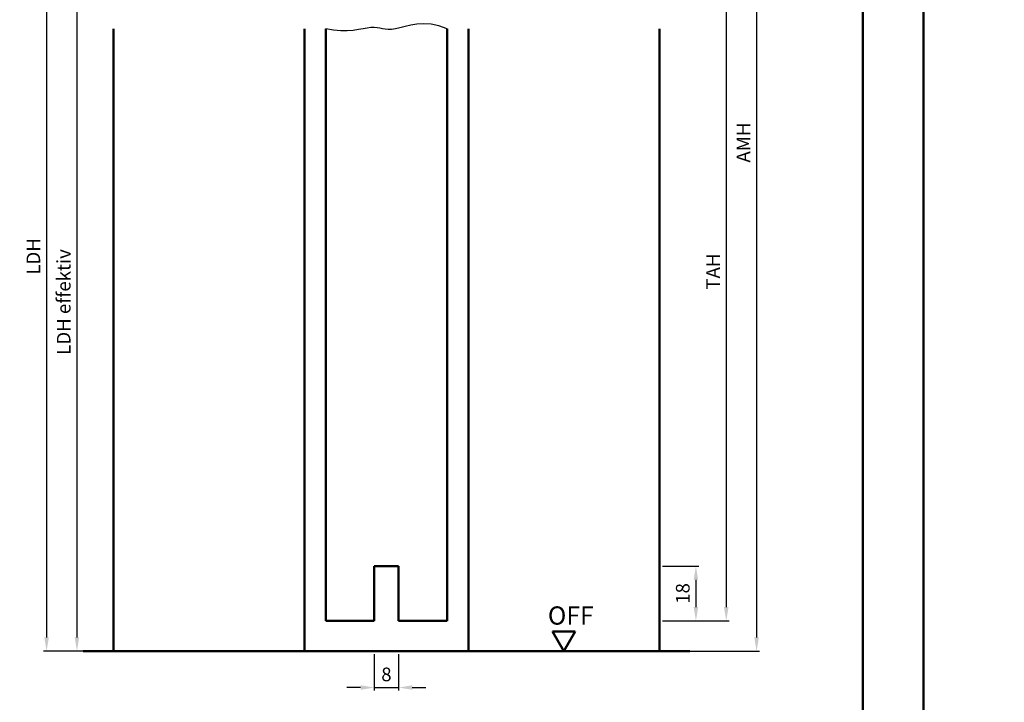
# Model space of a CAD drawing. Units: millimetres. Extents: x 0 to 11760, y -106 to 594.
# Drawn here: x 3902 to 4227, y 161 to 385 of the extents above; entities that cross this region are included whole.
import ezdxf

# ---------------------------------------------------------------- set-up
doc = ezdxf.new("R2010")
doc.units = ezdxf.units.MM
for name, color, linetype, lineweight in [('AM_0', 7, 'Continuous', 50), ('AM_1', 14, 'Continuous', 50), ('AM_4', 3, 'Continuous', 25), ('AM_5', 3, 'Continuous', 25), ('AM_BOR', 7, 'Continuous', 50)]:
    doc.layers.add(name, color=color, linetype=linetype, lineweight=lineweight)
doc.layers.add('AM_12', color=7, linetype='Continuous', lineweight=50, plot=False)
doc.styles.get("Standard").update_dxf_attribs({"font": 'isocp.shx'})
doc.dimstyles.new('AM_DIN$0', dxfattribs={"dimtxt": 4.5, "dimasz": 4.5, "dimexe": 1, "dimexo": 1, "dimgap": 1.5, "dimtad": 1, "dimdec": 1, "dimdsep": 46, "dimtxsty": 'Standard', "dimcen": 0, "dimclrd": 256, "dimclre": 256, "dimclrt": 2, "dimadec": 0, "dimazin": 2, "dimtp": 0.1, "dimtm": 0.1, "dimtfac": 0.71, "dimtdec": 1, "dimtmove": 0, "dimatfit": 3, "dimfxl": 0, "dimlwd": -1, "dimlwe": -1, "dimarcsym": 0})

# ---------------------------------------------------------------- blocks, each defined once
blk = doc.blocks.new('DIN_A3_BOS')
at = {"layer": 'AM_12'}
blk.add_lwpolyline([(0, 0), (420, 0), (420, 297), (0, 297)], close=True, dxfattribs=at)
at = {"layer": 'AM_BOR'}
blk.add_lwpolyline([(20, 10), (410, 10), (410, 287), (20, 287)], close=True, dxfattribs=at)
blk = doc.blocks.new('*D228')
at = {"layer": 'AM_5', "linetype": 'ByBlock'}
for p, q in [((3932, 407.5), (3920, 407.5)), ((3921, 403), (3921, 182)), ((3932, 177.5), (3920, 177.5))]:
    blk.add_line(p, q, dxfattribs=at)
at = {"layer": 'AM_5'}
for points in [[(3920.25, 403), (3921.75, 403), (3921, 407.5)], [(3920.25, 182), (3921.75, 182), (3921, 177.5)]]:
    blk.add_solid(points, dxfattribs=at)
at = {"layer": 'Defpoints', "color": 0}
for p in [(3933, 407.5), (3921, 177.5), (3933, 177.5)]:
    blk.add_point(p, dxfattribs=at)
at = {"layer": 'AM_5', "color": 2, "insert": (3917.22, 292.5), "char_height": 4.5, "attachment_point": 5, "rotation": 90}
blk.add_mtext('LDH effektiv', dxfattribs=at)
blk = doc.blocks.new('*D229')
at = {"layer": 'AM_5', "linetype": 'ByBlock'}
for p, q in [((3932, 437.5), (3910, 437.5)), ((3911, 433), (3911, 182)), ((3932, 177.5), (3910, 177.5))]:
    blk.add_line(p, q, dxfattribs=at)
at = {"layer": 'AM_5'}
for points in [[(3910.25, 433), (3911.75, 433), (3911, 437.5)], [(3910.25, 182), (3911.75, 182), (3911, 177.5)]]:
    blk.add_solid(points, dxfattribs=at)
at = {"layer": 'Defpoints', "color": 0}
for p in [(3933, 437.5), (3911, 177.5), (3933, 177.5)]:
    blk.add_point(p, dxfattribs=at)
at = {"layer": 'AM_5', "color": 2, "insert": (3907.22, 307.5), "char_height": 4.5, "attachment_point": 5, "rotation": 90}
blk.add_mtext('LDH', dxfattribs=at)
blk = doc.blocks.new('*D232')
at = {"layer": 'AM_5', "linetype": 'ByBlock'}
for p, q in [((4019, 176.5), (4019, 164.5)), ((4027, 176.5), (4027, 164.5)), ((4014.5, 165.5), (4010, 165.5)), ((4019, 165.5), (4027, 165.5)), ((4031.5, 165.5), (4036, 165.5))]:
    blk.add_line(p, q, dxfattribs=at)
at = {"layer": 'AM_5'}
for points in [[(4014.5, 166.25), (4014.5, 164.75), (4019, 165.5)], [(4031.5, 166.25), (4031.5, 164.75), (4027, 165.5)]]:
    blk.add_solid(points, dxfattribs=at)
at = {"layer": 'Defpoints', "color": 0}
for p in [(4019, 177.5), (4027, 177.5), (4027, 165.5)]:
    blk.add_point(p, dxfattribs=at)
at = {"layer": 'AM_5', "color": 2, "insert": (4023, 169.25), "char_height": 4.5, "attachment_point": 5}
blk.add_mtext('8', dxfattribs=at)
blk = doc.blocks.new('*D289')
at = {"layer": 'AM_5', "linetype": 'ByBlock'}
for p, q in [((4114, 417.5), (4136, 417.5)), ((4135, 413), (4135, 192)), ((4114, 187.5), (4136, 187.5))]:
    blk.add_line(p, q, dxfattribs=at)
at = {"layer": 'AM_5'}
for points in [[(4134.25, 413), (4135.75, 413), (4135, 417.5)], [(4134.25, 192), (4135.75, 192), (4135, 187.5)]]:
    blk.add_solid(points, dxfattribs=at)
at = {"layer": 'Defpoints', "color": 0}
for p in [(4113, 417.5), (4113, 187.5), (4135, 187.5)]:
    blk.add_point(p, dxfattribs=at)
at = {"layer": 'AM_5', "color": 2, "insert": (4131.25, 302.5), "char_height": 4.5, "attachment_point": 5, "rotation": 90}
blk.add_mtext('TAH', dxfattribs=at)
blk = doc.blocks.new('*D290')
at = {"layer": 'AM_5', "linetype": 'ByBlock'}
for p, q in [((4114, 205.5), (4126, 205.5)), ((4125, 201), (4125, 192)), ((4114, 187.5), (4126, 187.5))]:
    blk.add_line(p, q, dxfattribs=at)
at = {"layer": 'AM_5'}
for points in [[(4124.25, 201), (4125.75, 201), (4125, 205.5)], [(4124.25, 192), (4125.75, 192), (4125, 187.5)]]:
    blk.add_solid(points, dxfattribs=at)
at = {"layer": 'Defpoints', "color": 0}
for p in [(4113, 205.5), (4113, 187.5), (4125, 187.5)]:
    blk.add_point(p, dxfattribs=at)
at = {"layer": 'AM_5', "color": 2, "insert": (4121.25, 196.5), "char_height": 4.5, "attachment_point": 5, "rotation": 90}
blk.add_mtext('18', dxfattribs=at)
blk = doc.blocks.new('*D291')
at = {"layer": 'AM_5', "linetype": 'ByBlock'}
for p, q in [((4114, 512.5), (4146, 512.5)), ((4145, 508), (4145, 182)), ((4114, 177.5), (4146, 177.5))]:
    blk.add_line(p, q, dxfattribs=at)
at = {"layer": 'AM_5'}
for points in [[(4144.25, 508), (4145.75, 508), (4145, 512.5)], [(4144.25, 182), (4145.75, 182), (4145, 177.5)]]:
    blk.add_solid(points, dxfattribs=at)
at = {"layer": 'Defpoints', "color": 0}
for p in [(4113, 512.5), (4113, 177.5), (4145, 177.5)]:
    blk.add_point(p, dxfattribs=at)
at = {"layer": 'AM_5', "color": 2, "insert": (4141.25, 345), "char_height": 4.5, "attachment_point": 5, "rotation": 90}
blk.add_mtext('AMH', dxfattribs=at)

msp = doc.modelspace()

# ---------------------------------------------------------------- linework, layer by layer
at = {"layer": 'AM_0'}
for p, q in [((4003, 382.5), (4003, 187.5)), ((4043, 382.5), (4043, 187.5)), ((4019, 205.5), (4019, 187.5)), ((4019, 205.5), (4027, 205.5)), ((4027, 205.5), (4027, 187.5)), ((4003, 187.5), (4019, 187.5)), ((4043, 187.5), (4027, 187.5)), ((4085.25, 183.995), (4077.75, 183.995)), ((4081.5, 177.5), (4077.75, 183.995)), ((4081.5, 177.5), (4085.25, 183.995)), ((3923, 177.5), (4123, 177.5))]:
    msp.add_line(p, q, dxfattribs=at)
at = {"layer": 'AM_1'}
for p, q in [((3933, 382.5), (3933, 177.5)), ((3996, 382.5), (3996, 177.5)), ((4050, 382.5), (4050, 177.5)), ((4113, 382.5), (4113, 177.5))]:
    msp.add_line(p, q, dxfattribs=at)
at = {"layer": 'AM_4'}
msp.add_lwpolyline([(4043, 382.5), (4040.28, 383.495), (4037.714, 384.012), (4035.31, 384.149), (4033.075, 383.999), (4031.018, 383.659), (4029.147, 383.224), (4027.469, 382.79), (4025.993, 382.454), (4024.718, 382.286), (4023.607, 382.268), (4022.617, 382.356), (4021.701, 382.507), (4020.815, 382.678), (4019.915, 382.826), (4018.954, 382.908), (4017.889, 382.881), (4016.68, 382.719), (4015.309, 382.466), (4013.765, 382.185), (4012.033, 381.936), (4010.103, 381.781), (4007.963, 381.782), (4005.599, 382.001), (4003, 382.5)], dxfattribs=at)

# ---------------------------------------------------------------- block references
at = {"layer": 'AM_0', "lineweight": 0, "xscale": 2, "yscale": 2, "zscale": 2}
for p in [(3360, 0), (4200, 0)]:
    msp.add_blockref('DIN_A3_BOS', p, dxfattribs=at)

# ---------------------------------------------------------------- texts
at = {"layer": 'AM_0', "insert": (4076.221, 192.225), "char_height": 6, "width": 18.87593, "attachment_point": 1}
msp.add_mtext('OFF', dxfattribs=at)

# ---------------------------------------------------------------- dimensions: what is measured, and where the dimension line sits
at = {"layer": 'AM_5'}
for base, p1, p2, text, picture, middle in [((4145, 177.5), (4113, 512.5), (4113, 177.5), 'AMH', '*D291', (4141.25, 345)), ((3911, 177.5), (3933, 437.5), (3933, 177.5), 'LDH', '*D229', (3907.219, 307.5)), ((4135, 187.5), (4113, 417.5), (4113, 187.5), 'TAH', '*D289', (4131.25, 302.5)), ((3921, 177.5), (3933, 407.5), (3933, 177.5), 'LDH effektiv', '*D228', (3917.219, 292.5))]:
    dim = msp.add_linear_dim(base=base, p1=p1, p2=p2, angle=270, text=text, dimstyle='AM_DIN$0', dxfattribs=at)
    dim.commit()
    dim.dimension.update_dxf_attribs({"geometry": picture, "text_midpoint": middle})
dim = msp.add_linear_dim(base=(4125, 187.5), p1=(4113, 205.5), p2=(4113, 187.5), angle=270, dimstyle='AM_DIN$0', dxfattribs=at)
dim.commit()
dim.dimension.update_dxf_attribs({"geometry": '*D290', "text_midpoint": (4121.25, 196.5)})
dim = msp.add_linear_dim(base=(4027, 165.5), p1=(4019, 177.5), p2=(4027, 177.5), dimstyle='AM_DIN$0', override={"dimpost": ''}, dxfattribs=at)
dim.commit()
dim.dimension.update_dxf_attribs({"geometry": '*D232', "text_midpoint": (4023, 169.25)})

doc.saveas('drawing.dxf')
